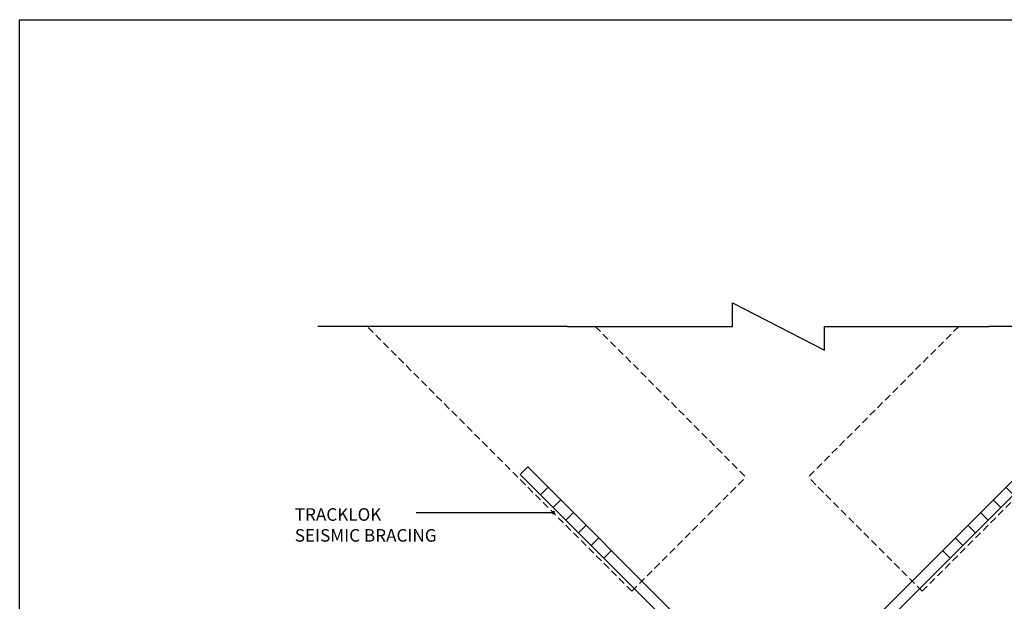
# Model space of a CAD drawing. Units: inches. Extents: x 3478 to 7678, y 714 to 8269.
# Drawn here: x 4673 to 4948, y 1932 to 2094 of the extents above; entities that cross this region are included whole.
import ezdxf

# ---------------------------------------------------------------- set-up
doc = ezdxf.new("R2010")
doc.units = ezdxf.units.IN
doc.header["$MEASUREMENT"] = 0
doc.linetypes.add('Short Dash', pattern=[3, 2, -1])
doc.layers.add('A-DETL', color=8, linetype='Continuous', lineweight=18)
doc.layers.add('A-DETL-GENF', color=8, linetype='Continuous', lineweight=18)
doc.layers.add('ASL_DETAILS', color=8, linetype='Continuous')
doc.layers.add('ASL_TXT', color=7, linetype='Continuous')
doc.styles.add('ASL', font='arial.ttf')
doc.styles.add('ASL_NOTE', font='GIL_____.TTF')
doc.dimstyles.new('ASL$7', dxfattribs={"dimscale": 2, "dimtxt": 1.5, "dimasz": 2, "dimexe": 2.5, "dimexo": 1.5, "dimgap": 0, "dimtad": 0, "dimtih": 1, "dimtoh": 1, "dimdec": 4, "dimdsep": 46, "dimtxsty": 'ASL_NOTE', "dimblk": 'ASL_ARROW', "dimcen": 0, "dimclrd": 256, "dimclre": 256, "dimclrt": 256, "dimadec": 4, "dimazin": 2, "dimtfac": 1, "dimtdec": 4, "dimtofl": 0, "dimtmove": 0, "dimatfit": 0, "dimldrblk": 'OPEN90', "dimfxl": 1, "dimtolj": 1, "dimtzin": 0, "dimarcsym": 0})

# ---------------------------------------------------------------- blocks, each defined once
blk = doc.blocks.new('ASL_ARROW')
at = {"color": 2}
for p, q in [((-0.16, 0), (-0.697, 2.139)), ((0, 0), (-0.537, 2.139)), ((-0.16, 0), (-0.697, -2.139)), ((0, 0), (-0.537, -2.139))]:
    blk.add_line(p, q, dxfattribs=at)
blk.add_line((-0.16, 0), (-1, 0))
blk = doc.blocks.new('SPT-10 Detail Component - Side Elevation-96484-Detail')
at = {"layer": 'A-DETL-GENF'}
for p, q in [((-69.5, 70.7), (-71.62, 68.58)), ((-20.88, 22.08), (-69.5, 70.7)), ((69.5, 70.7), (20.88, 22.08)), ((71.62, 68.58), (69.5, 70.7)), ((-71.62, 68.58), (-23, 19.96)), ((23, 19.96), (71.62, 68.58)), ((-63.84, 65.04), (-65.96, 62.92)), ((63.84, 65.04), (65.96, 62.92)), ((-60.31, 61.51), (-62.43, 59.38)), ((60.31, 61.51), (62.43, 59.38)), ((-56.77, 57.97), (-58.89, 55.85)), ((56.77, 57.97), (58.89, 55.85)), ((-53.23, 54.43), (-55.36, 52.31)), ((53.23, 54.43), (55.36, 52.31)), ((-49.7, 50.9), (-51.82, 48.78)), ((49.7, 50.9), (51.82, 48.78)), ((-46.16, 47.36), (-48.28, 45.24)), ((46.16, 47.36), (48.28, 45.24)), ((-4.8, 25.05), (-4.8, 26.34)), ((-4.8, 26.34), (4.8, 26.34)), ((-4.8, 22.4), (-4.8, 25.05)), ((0, 22.4), (0, 25.05)), ((4.8, 26.34), (4.8, 25.05)), ((4.8, 22.4), (4.8, 25.05)), ((18, 22.4), (-18, 22.4)), ((-18, 22.4), (-18, 21.2)), ((18, 21.2), (18, 22.4)), ((18.76, 21.2), (-18.76, 21.2)), ((-20, 1.2), (-20, 18.2)), ((-20, 18.2), (20, 18.2)), ((-18.76, 18.2), (18.76, 18.2)), ((20, 18.2), (20, 1.2)), ((20, 1.2), (-20, 1.2)), ((-18, 1.2), (-18, 0)), ((-18, 0), (18, 0)), ((-5.77, 0), (-5.77, -28)), ((5.77, 0), (5.77, -28)), ((18, 0), (18, 1.2)), ((7.5, -30.2), (-7.5, -30.2)), ((-7.5, -30.2), (-7.5, -31)), ((-4.25, -28), (-3.75, -28)), ((-3.75, -28), (-3.09, -28)), ((-2.5, -29), (-3.1, -30.2)), ((-3.09, -28), (-2.15, -28)), ((-3, -28), (-3, -29)), ((-3, -29), (3, -29)), ((-2.5, -28.64), (-2.14, -28.57)), ((-2.15, -28), (-1.11, -28)), ((-2.14, -28.57), (-0.79, -28.33)), ((-1.11, -28), (0, -28)), ((-0.79, -28.33), (1.12, -28)), ((0, -28), (0.92, -28)), ((1.12, -28), (2.16, -28)), ((3, -28), (2.45, -28)), ((3.1, -30.2), (2.5, -29)), ((3, -29), (3, -28)), ((3.7, -28), (3.06, -28)), ((4.27, -28), (3.7, -28)), ((7.5, -31), (7.5, -30.2)), ((-7.5, -31), (7.5, -31)), ((-7.5, -32), (-7.5, -31)), ((-7.5, -31), (7.5, -31)), ((-7.5, -32), (7.5, -32)), ((-6.5, -33), (-7.5, -32)), ((7.5, -32), (6.5, -33)), ((7.5, -31), (7.5, -32)), ((6.5, -33), (-6.5, -33))]:
    blk.add_line(p, q, dxfattribs=at)
for centre, radius, start, end in [((-18.76, 24.2), 3, 225, 270), ((18.76, 24.2), 3, 270, 315), ((-18.76, 24.2), 6, 225, 270), ((18.76, 24.2), 6, 270, 315)]:
    blk.add_arc(centre, radius, start, end, dxfattribs=at)
for points in [[(0, 25.05), (-0.01, 25.12), (-0.04, 25.24), (-0.1, 25.41), (-0.17, 25.57), (-0.27, 25.71), (-0.38, 25.82), (-0.52, 25.92), (-0.67, 26.01), (-0.82, 26.08), (-0.97, 26.14), (-1.13, 26.19), (-1.28, 26.23), (-1.44, 26.26), (-1.6, 26.29), (-1.77, 26.31), (-1.93, 26.33), (-2.15, 26.34), (-2.41, 26.35), (-2.68, 26.34), (-2.89, 26.33), (-3.05, 26.31), (-3.2, 26.29), (-3.36, 26.26), (-3.52, 26.23), (-3.68, 26.19), (-3.83, 26.14), (-3.98, 26.08), (-4.13, 26.01), (-4.28, 25.92), (-4.42, 25.82), (-4.53, 25.71), (-4.63, 25.57), (-4.7, 25.41), (-4.76, 25.24), (-4.79, 25.12), (-4.8, 25.05)], [(4.8, 25.05), (4.79, 25.12), (4.76, 25.24), (4.7, 25.41), (4.63, 25.57), (4.53, 25.71), (4.42, 25.82), (4.28, 25.92), (4.13, 26.01), (3.98, 26.08), (3.83, 26.14), (3.67, 26.19), (3.52, 26.23), (3.36, 26.26), (3.2, 26.29), (3.03, 26.31), (2.87, 26.33), (2.65, 26.34), (2.39, 26.35), (2.12, 26.34), (1.91, 26.33), (1.75, 26.31), (1.6, 26.29), (1.44, 26.26), (1.28, 26.23), (1.12, 26.19), (0.97, 26.14), (0.82, 26.08), (0.67, 26.01), (0.52, 25.92), (0.38, 25.82), (0.27, 25.71), (0.17, 25.57), (0.1, 25.41), (0.04, 25.24), (0.01, 25.12), (0, 25.05)]]:
    blk.add_open_spline(points, degree=3, knots=[0, 0, 0, 0, 0.027778, 0.055556, 0.083333, 0.111111, 0.138889, 0.166667, 0.194444, 0.222222, 0.25, 0.277778, 0.305556, 0.333333, 0.361111, 0.388889, 0.416667, 0.444444, 0.5, 0.555556, 0.583333, 0.611111, 0.638889, 0.666667, 0.694444, 0.722222, 0.75, 0.777778, 0.805556, 0.833333, 0.861111, 0.888889, 0.916667, 0.944444, 0.972222, 1, 1, 1, 1], dxfattribs=at)
for points in [[(-4.8, 25.27), (-4.8, 25.2), (-4.8, 25.13), (-4.8, 25.05)], [(4.8, 25.05), (4.8, 25.13), (4.8, 25.2), (4.8, 25.27)]]:
    blk.add_open_spline(points, degree=3, dxfattribs=at)
blk = doc.blocks.new('BREAK')
at = {"layer": 'ASL_DETAILS'}
blk.add_lwpolyline([(-58.82, 0), (-12.83, 0), (-12.83, 6.61), (12.83, -6.61), (12.83, 0), (58.82, 0)], dxfattribs=at)
blk = doc.blocks.new('a4')
for p, q in [((3466.57, 1539.55), (3466.57, 1836.55)), ((3466.57, 1836.55), (3676.57, 1836.55))]:
    blk.add_line(p, q)

msp = doc.modelspace()

# ---------------------------------------------------------------- linework, layer by layer
at = {"layer": 'A-DETL', "linetype": 'Short Dash', "lineweight": 25}
for p, q in [((4843.93, 1934.77), (4770.11, 2008.59)), ((4833.75, 2008.59), (4875.75, 1966.59)), ((4935.12, 2008.59), (4893.12, 1966.59)), ((4924.94, 1934.77), (4998.76, 2008.59)), ((4843.93, 1934.77), (4875.75, 1966.59)), ((4924.94, 1934.77), (4893.12, 1966.59))]:
    msp.add_line(p, q, dxfattribs=at)
at = {"layer": 'ASL_DETAILS'}
for points in [[(4826.01, 2008.59), (4756.31, 2008.59)], [(5012.55, 2008.59), (4943.65, 2008.59)]]:
    msp.add_lwpolyline(points, dxfattribs=at)

# ---------------------------------------------------------------- block references
at = {"xscale": 2, "yscale": 2, "zscale": 2}
msp.add_blockref('a4', (-2259.99, -1578.91), dxfattribs=at)
at = {"layer": 'A-DETL-GENF'}
msp.add_blockref('SPT-10 Detail Component - Side Elevation-96484-Detail', (4884.43, 1898.72), dxfattribs=at)
at = {"layer": 'ASL_DETAILS'}
msp.add_blockref('BREAK', (4884.83, 2008.59), dxfattribs=at)

# ---------------------------------------------------------------- texts
at = {"layer": 'ASL_TXT', "insert": (4749.91, 1957.92), "char_height": 3.5, "width": 74.7574, "attachment_point": 1, "style": 'ASL'}
msp.add_mtext('TRACKLOK \\PSEISMIC BRACING', dxfattribs=at)

# ---------------------------------------------------------------- leaders
at = {"layer": 'ASL_DETAILS'}
msp.add_leader([(4822.03, 1956.67), (4792.51, 1956.67), (4783.78, 1956.67)], dimstyle='ASL$7', override={"dimgap": 0, "dimtad": 0, "dimldrblk": 'DotSmall'}, dxfattribs=at)

doc.saveas('drawing.dxf')
